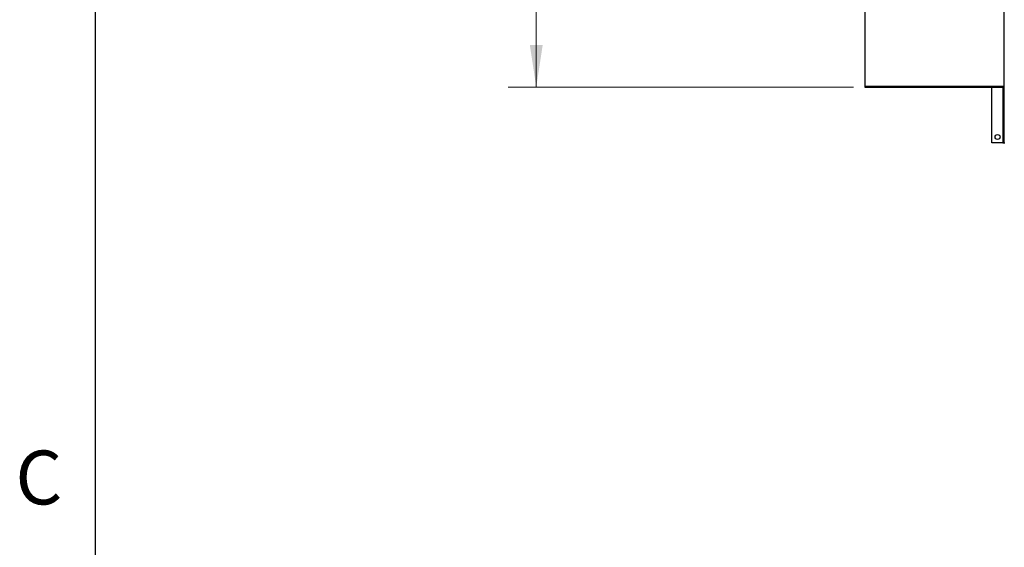
# Model space of a CAD drawing. Units: inches. Extents: x 3 to 813, y 3 to 528.
# Drawn here: x 4 to 109, y 323 to 380 of the extents above; entities that cross this region are included whole.
import ezdxf

# ---------------------------------------------------------------- set-up
doc = ezdxf.new("R2010")
doc.units = ezdxf.units.IN
doc.header["$LTSCALE"] = 24
doc.header["$MEASUREMENT"] = 0
doc.styles.add('SLDTEXTSTYLE0', font='TXT', dxfattribs={"width": 0.75})
doc.dimstyles.new('SLDDIMSTYLE1', dxfattribs={"dimtxt": 4.5, "dimasz": 4.5, "dimexe": 0, "dimexo": 0.0625, "dimgap": 1.125, "dimtad": 0, "dimtih": 1, "dimtoh": 1, "dimdec": 3, "dimrnd": 1e-09, "dimzin": 12, "dimdsep": 46, "dimlunit": 5, "dimtxsty": 'SLDTEXTSTYLE0', "dimsah": 1, "dimcen": 0.09, "dimadec": 0, "dimazin": 3, "dimtfac": 1, "dimtdec": 3, "dimtofl": 0, "dimtmove": 0, "dimatfit": 3, "dimfxl": 0, "dimfrac": 2, "dimtolj": 1, "dimtzin": 12, "dimarcsym": 0})

# ---------------------------------------------------------------- blocks, each defined once
blk = doc.blocks.new('_D_2')
at = {"color": 7, "linetype": 'Continuous', "lineweight": 0}
for p, q in [((93.05, 449.62), (56.13, 449.62)), ((59.13, 449.62), (59.13, 415.55)), ((59.13, 372.55), (59.13, 408.41)), ((93.05, 372.55), (56.13, 372.55))]:
    blk.add_line(p, q, dxfattribs=at)
at = {"color": 7, "linetype": 'Continuous', "lineweight": 18}
for points in [[(59.13, 449.62), (58.44, 445.12), (59.82, 445.12)], [(59.13, 372.55), (59.82, 377.05), (58.44, 377.05)]]:
    blk.add_solid(points, dxfattribs=at)
at = {"color": 7, "linetype": 'Continuous', "lineweight": 18, "insert": (54.88, 414.21), "char_height": 4.5, "attachment_point": 1, "style": 'SLDTEXTSTYLE0'}
blk.add_mtext('77"', dxfattribs=at)

msp = doc.modelspace()

# ---------------------------------------------------------------- linework, layer by layer
at = {"color": 7, "linetype": 'Continuous'}
msp.add_line((12, 12), (12, 516), dxfattribs=at)
at = {"color": 7, "linetype": 'Continuous', "lineweight": 25}
for p, q in [((109.1142847, 402.3906765), (109.1142847, 366.5833403)), ((94.2492847, 395.6252678), (94.2492847, 372.6410565)), ((94.2492847, 372.6410565), (94.2492847, 372.5473403)), ((94.2492847, 372.5473403), (109.1142847, 372.5473403)), ((107.8392847, 366.5833403), (107.8392847, 372.5473403)), ((109.0242847, 366.5833403), (107.8392847, 366.5833403)), ((109.0242847, 366.5833403), (109.1142847, 366.5833403)), ((109.1142847, 366.5833403), (109.2492847, 366.5833403))]:
    msp.add_line(p, q, dxfattribs=at)
at = {"color": 8, "linetype": 'Continuous', "lineweight": 25}
for p, q in [((94.2492847, 372.6410565), (109.1142847, 372.6410565)), ((109.0242847, 372.5473403), (109.0242847, 366.5833403))]:
    msp.add_line(p, q, dxfattribs=at)
at = {"color": 7, "linetype": 'Continuous', "lineweight": 25}
msp.add_circle((108.4642847, 367.2083403), 0.2655, dxfattribs=at)

# ---------------------------------------------------------------- texts
at = {"color": 7, "linetype": 'Continuous', "lineweight": 0, "insert": (5.94, 333.6789929), "char_height": 5.76, "attachment_point": 2, "style": 'SLDTEXTSTYLE0'}
msp.add_mtext('C', dxfattribs=at)

# ---------------------------------------------------------------- dimensions: what is measured, and where the dimension line sits
at = {"color": 7, "linetype": 'Continuous', "lineweight": 18}
dim = msp.add_linear_dim(base=(59.1311745, 372.5473403), p1=(94.2492847, 449.6193403), p2=(94.2492847, 372.5473403), angle=90, dimstyle='SLDDIMSTYLE1', dxfattribs=at)
dim.commit()
dim.dimension.update_dxf_attribs({"geometry": '_D_2', "text_midpoint": (59.1311745, 411.9811956), "dimtype": 160})

doc.saveas('drawing.dxf')
